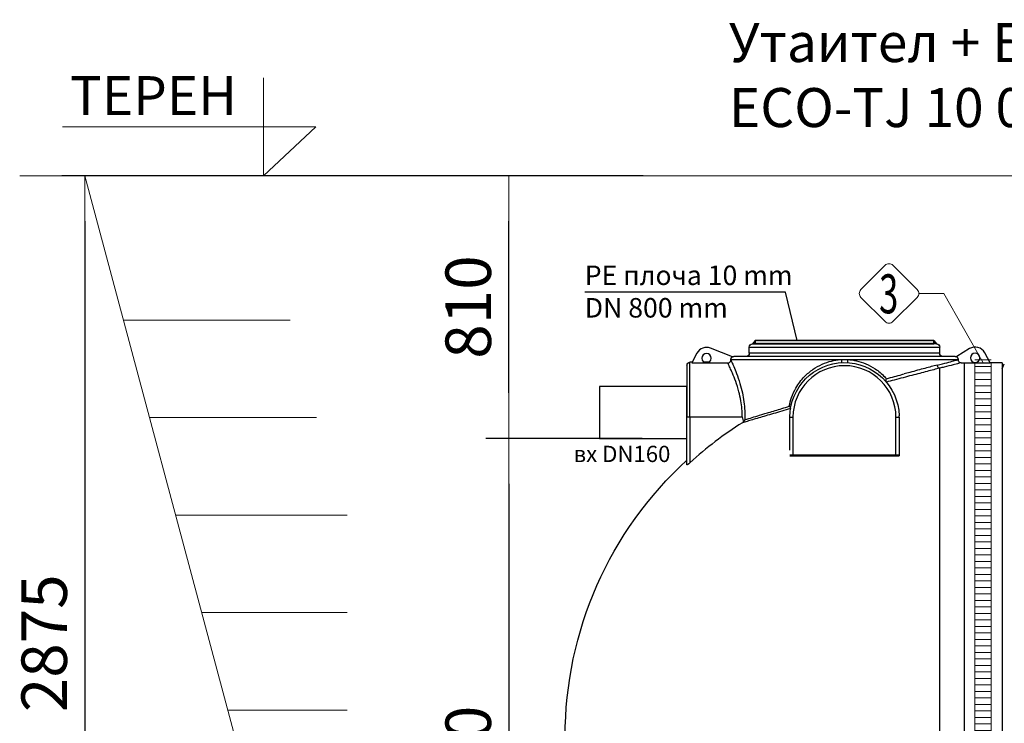
# Model space of a CAD drawing. Units: millimetres. Extents: x 2340 to 17134, y 2860 to 14550.
# Drawn here: x 2340 to 5369, y 10700 to 12865 of the extents above; entities that cross this region are included whole.
import ezdxf
from ezdxf.enums import TextEntityAlignment as Align

# ---------------------------------------------------------------- set-up
doc = ezdxf.new("R2010")
doc.units = ezdxf.units.MM
for name, color, linetype, lineweight in [('DIMENSIONS', 240, 'Continuous', 5), ('ECO-BELT', 42, 'Continuous', 5), ('GROUND', 53, 'Continuous', 5), ('TEXT', 2, 'Continuous', 5)]:
    doc.layers.add(name, color=color, linetype=linetype, lineweight=lineweight)
doc.styles.add('PDF Arial', font='arial.ttf')
doc.styles.add('PipeLifeTextStyle', font='romans.shx')
doc.styles.add('SEACAD_Arial', font='arial.ttf')
doc.dimstyles.new('ECO', dxfattribs={"dimtxt": 140, "dimasz": 140, "dimexe": 70, "dimexo": 0, "dimgap": 35, "dimtad": 1, "dimdec": 0, "dimrnd": 10, "dimtxsty": 'SEACAD_Arial', "dimblk1": '_SE_FILLED', "dimblk2": '_SE_FILLED', "dimsah": 1, "dimcen": 70, "dimclrt": 2, "dimadec": 0, "dimazin": 0, "dimtfac": 0.5, "dimtdec": 0, "dimtmove": 0, "dimatfit": 3, "dimfxl": 1, "dimarcsym": 0})

# ---------------------------------------------------------------- blocks, each defined once
blk = doc.blocks.new('$ECO-TJ10000_SIDE')
at = {"color": 0}
for p, q in [((-592.9, 2332.6), (-609.1, 2302.3)), ((-483.9, 2321.5), (-550.9, 2348)), ((-432, 2351.2), (153.6, 2351.2)), ((-432, 2332), (-432, 2351.2)), ((144, 2360.8), (-422.4, 2360.8)), ((153.6, 2332), (153.6, 2351.2)), ((245.1, 2346.4), (206, 2322.5)), ((308.6, 2302.8), (292.2, 2333.5)), ((-614.5, 2136.6), (-614.5, 2304.6)), ((-607.8, 2304.6), (-614.5, 2304.6)), ((-609.1, 2302.3), (-609.1, 2302.2)), ((-609.1, 2302.2), (-498.1, 2302.2)), ((-555.4, 2304.6), (-571.1, 2304.6)), ((-488.6, 2312.8), (-148.9, 2312.8)), ((-483.9, 2321.2), (-483.9, 2321.5)), ((201.6, 2322.4), (-480, 2322.4)), ((153.6, 2332), (-432, 2332)), ((-129.5, 2312.8), (210.2, 2312.8)), ((206, 2322.5), (206, 2320.8)), ((219.6, 2303.1), (230.4, 2302.8)), ((230.4, 2302.8), (308.6, 2302.8)), ((230.4, 121.5), (230.4, 2302.8)), ((345.6, 2303.1), (308.5, 2303.1)), ((345.6, 2303.1), (345.6, 3.7)), ((-624.1, 2295), (-624.1, 2136.6)), ((153.6, 118.7), (153.6, 2286.2)), ((345.6, 2283.9), (352.4, 2299.4)), ((-624.1, 2136.6), (-614.5, 2136.6)), ((-624.1, 1988.5), (-624.1, 2136.6)), ((-614.5, 2136.6), (-453.7, 2136.6)), ((-614.5, 2136.6), (-614.5, 1995.6)), ((-307.2, 2135.5), (-297.6, 2135.5)), ((-307.2, 2034.3), (-307.2, 2135.5)), ((-297.6, 2135.5), (-297.6, 2018.7)), ((19.2, 2135.5), (28.8, 2135.5)), ((19.2, 2018.7), (19.2, 2135.5)), ((28.8, 2135.5), (28.8, 2016.3)), ((28.8, 2018.7), (-307.2, 2018.7)), ((-307.2, 2016.3), (28.8, 2016.3))]:
    blk.add_line(p, q, dxfattribs=at)
at = {"color": 0, "extrusion": (2.24402e-16, 2.40837e-33, -1)}
for centre in [(563.3, 2316.7), (-262.6, 2317.7)]:
    blk.add_circle(centre, 14.4, dxfattribs=at)
at = {"color": 0}
for centre, radius, start, end in [((-563.3, 2316.7), 33.6, 68.4761, 151.8838), ((262.6, 2317.7), 33.6, 28.1162, 121.3818), ((-139.2, 2135.5), 158.4, 0, 180), ((153.6, 1153.1), 1140, 122.1508, 132.354)]:
    blk.add_arc(centre, radius, start, end, dxfattribs=at)
at = {"color": 0, "extrusion": (2.24402e-16, 0, -1)}
for centre, radius, start, end in [((422.4, 2351.2), 9.6, 0, 90), ((-144, 2351.2), 9.6, 90, 180), ((614.5, 2295), 9.6, 0, 90), ((441.6, 2332), 9.6, 180, 270), ((139.2, 2135.5), 168, 0, 178.6075), ((-163.2, 2332), 9.6, 270, 0), ((-201.6, 2312.8), 9.6, 90, 117.0072), ((-153.6, 1153.1), 1152, 312.4576, 47.5424)]:
    blk.add_arc(centre, radius, start, end, dxfattribs=at)
at = {"color": 0, "extrusion": (2.24402e-16, 1.2326e-32, -1)}
blk.add_arc((480, 2312.8), 9.6, 65.4295, 90, dxfattribs=at)
at = {"color": 0, "extrusion": (2.24402e-16, 2.40837e-33, -1)}
for centre, start_param, end_param in [((-139.2, 2852.3), 1.49697, 1.497104), ((-139.2, 2853.2), -1.496972, -1.496953)]:
    blk.add_ellipse(centre, major_axis=(0, -7326.4), ratio=0.047827, start_param=start_param, end_param=end_param, dxfattribs=at)
at = {"color": 0, "extrusion": (1.71766e-28, -1.24878e-17, -1)}
blk.add_ellipse((-149.1, 2312.8), major_axis=(0.54, -9.59), ratio=0.027508, start_param=-1.569258, end_param=0, dxfattribs=at)
at = {"color": 0}
blk.add_ellipse((-129.3, 2312.8), major_axis=(-0.54, -9.59), ratio=0.027508, start_param=-1.569258, end_param=0, dxfattribs=at)
for points, knots in [([(-498.1, 2302.2), (-496.9, 2302.2), (-495.6, 2302.4), (-493.4, 2303.4), (-492.3, 2304.1), (-490.6, 2305.8), (-489.9, 2306.9), (-488.9, 2309.3), (-488.6, 2310.6), (-488.6, 2311.9)], [-15.769904, -15.769904, -15.769904, -15.769904, -11.88056, -11.88056, -8.025424, -8.025424, -4.063111, -4.063111, 0, 0, 0, 0]), ([(-453.7, 2136.6), (-453.7, 2144.7), (-454, 2152.8), (-454.7, 2160.7), (-455.4, 2169.4), (-456.5, 2177.9), (-458, 2186.2), (-459.6, 2195.8), (-461.6, 2205), (-463.9, 2213.7), (-466.9, 2225.2), (-470.4, 2235.9), (-473.8, 2245.7), (-477.2, 2255), (-480.6, 2263.4), (-483.7, 2270.8), (-486.4, 2277.1), (-488.9, 2282.6), (-491, 2287.3), (-493, 2291.5), (-494.6, 2294.9), (-495.9, 2297.7), (-496.8, 2299.5), (-497.6, 2301), (-498.1, 2302.2)], [-616.272943, -616.272943, -616.272943, -616.272943, -589.650448, -589.650448, -589.650448, -560.593514, -560.593514, -560.593514, -527.273641, -527.273641, -527.273641, -483.501136, -483.501136, -483.501136, -441.799355, -441.799355, -441.799355, -406.261653, -406.261653, -406.261653, -374.612331, -374.612331, -374.612331, -352.709838, -352.709838, -352.709838, -352.709838]), ([(-488.6, 2312.8), (-488.7, 2313.1), (-488.6, 2313.4), (-488.6, 2314.1), (-488.5, 2314.4), (-488.4, 2315), (-488.3, 2315.3), (-488.1, 2315.9), (-488, 2316.2), (-487.8, 2316.8), (-487.7, 2317.1), (-487.4, 2317.6), (-487.2, 2317.9), (-486.9, 2318.4), (-486.7, 2318.7), (-486.3, 2319.2), (-486.1, 2319.4), (-485.6, 2319.8), (-485.4, 2320), (-484.9, 2320.4), (-484.7, 2320.6), (-484.2, 2320.9), (-484, 2321.1), (-483.9, 2321.2)], [0, 0, 0, 0, 0.926012, 0.926012, 1.852024, 1.852024, 2.778036, 2.778036, 3.704047, 3.704047, 4.62914, 4.62914, 5.554232, 5.554232, 6.479324, 6.479324, 7.404416, 7.404416, 8.330395, 8.330395, 9.256374, 9.256374, 9.871955, 9.871955, 9.871955, 9.871955]), ([(-488.6, 2311.9), (-487.9, 2310.3), (-486.9, 2307.9), (-485.5, 2304.7), (-483.9, 2301.2), (-482, 2296.7), (-479.7, 2291.4), (-477.2, 2285.3), (-474.3, 2278.1), (-471.2, 2269.9), (-467.8, 2260.6), (-464.2, 2250.1), (-460.7, 2238.6), (-458.1, 2229.6), (-455.6, 2220.1), (-453.4, 2210), (-451.5, 2201.2), (-449.8, 2192.1), (-448.5, 2182.6), (-447.3, 2173.7), (-446.4, 2164.6), (-445.8, 2155.4), (-445.4, 2147), (-445.2, 2138.6), (-445.4, 2130.1), (-445.4, 2129.3), (-445.4, 2128.5), (-445.4, 2127.6)], [351.231797, 351.231797, 351.231797, 351.231797, 381.931816, 381.931816, 381.931816, 416.591917, 416.591917, 416.591917, 456.349439, 456.349439, 456.349439, 501.692503, 501.692503, 501.692503, 536.849282, 536.849282, 536.849282, 567.664752, 567.664752, 567.664752, 596.667394, 596.667394, 596.667394, 623.055122, 623.055122, 623.055122, 625.670037, 625.670037, 625.670037, 625.670037]), ([(-309, 2168.9), (-307.3, 2178.2), (-304.8, 2187.3), (-301.7, 2196.2), (-298.1, 2206.2), (-293.7, 2215.9), (-288.5, 2225.1), (-281.2, 2238), (-272.3, 2249.8), (-262.1, 2260.4), (-254, 2268.8), (-245.1, 2276.4), (-235.5, 2283), (-226.9, 2288.9), (-217.8, 2294.1), (-208.2, 2298.3), (-198.9, 2302.5), (-189.2, 2305.8), (-179.3, 2308.3), (-170.3, 2310.5), (-161.2, 2311.9), (-151.9, 2312.6), (-150.9, 2312.7), (-149.9, 2312.8), (-148.9, 2312.8)], [58.919944, 58.919944, 58.919944, 58.919944, 88.739884, 88.739884, 88.739884, 122.766715, 122.766715, 122.766715, 170.749739, 170.749739, 170.749739, 208.95165, 208.95165, 208.95165, 243.047413, 243.047413, 243.047413, 276.105918, 276.105918, 276.105918, 305.881267, 305.881267, 305.881267, 309.164422, 309.164422, 309.164422, 309.164422]), ([(-148.9, 2312.8), (-145.6, 2312.9), (-142.3, 2313), (-135.9, 2313), (-132.7, 2312.9), (-129.5, 2312.8)], [0, 0, 0, 0, 10.535868, 10.535868, 20.676291, 20.676291, 20.676291, 20.676291]), ([(-129.5, 2312.8), (-120.3, 2312.3), (-111, 2311), (-102, 2309), (-92.2, 2306.7), (-82.6, 2303.6), (-73.3, 2299.7), (-63.4, 2295.5), (-53.9, 2290.4), (-45, 2284.4), (-34.2, 2277.2), (-24.4, 2268.9), (-15.5, 2259.6), (-13.7, 2257.7), (-11.9, 2255.8), (-10.2, 2253.8)], [329.84077, 329.84077, 329.84077, 329.84077, 359.686925, 359.686925, 359.686925, 392.212462, 392.212462, 392.212462, 427.314235, 427.314235, 427.314235, 469.463449, 469.463449, 469.463449, 477.995107, 477.995107, 477.995107, 477.995107]), ([(145.9, 2295.7), (157.2, 2298.3), (167.2, 2300.9), (175.7, 2303.1), (183.8, 2305.2), (190.6, 2307.1), (196, 2308.6), (201.1, 2310.1), (205, 2311.2), (207.6, 2311.9), (208.7, 2312.3), (209.6, 2312.5), (210.2, 2312.7)], [-825.012908, -825.012908, -825.012908, -825.012908, -762.124984, -762.124984, -762.124984, -702.493217, -702.493217, -702.493217, -645.663862, -645.663862, -645.663862, -619.188482, -619.188482, -619.188482, -619.188482]), ([(219.6, 2303.1), (218.2, 2302.7), (215.5, 2302), (211.4, 2300.8), (207.2, 2299.7), (201.6, 2298.1), (194.6, 2296.3), (187.1, 2294.3), (178, 2292), (167.5, 2289.5), (163.1, 2288.5), (158.4, 2287.4), (153.5, 2286.2)], [619.157233, 619.157233, 619.157233, 619.157233, 676.205642, 676.205642, 676.205642, 735.057289, 735.057289, 735.057289, 798.329325, 798.329325, 798.329325, 824.940448, 824.940448, 824.940448, 824.940448]), ([(206, 2320.8), (206, 2320.8), (206, 2320.8), (206.3, 2320.6), (206.5, 2320.4), (207, 2320), (207.2, 2319.8), (207.7, 2319.4), (207.9, 2319.2), (208.3, 2318.7), (208.5, 2318.4), (208.8, 2317.9), (209, 2317.6), (209.3, 2317.1), (209.4, 2316.8), (209.6, 2316.2), (209.7, 2315.9), (209.9, 2315.3), (210, 2315), (210.1, 2314.4), (210.2, 2314.1), (210.2, 2313.4), (210.2, 2313.1), (210.2, 2312.8)], [-9.300804, -9.300804, -9.300804, -9.300804, -9.256363, -9.256363, -8.33038, -8.33038, -7.404397, -7.404397, -6.479306, -6.479306, -5.554216, -5.554216, -4.629125, -4.629125, -3.704035, -3.704035, -2.778026, -2.778026, -1.852017, -1.852017, -0.926009, -0.926009, 0, 0, 0, 0]), ([(210.2, 2312.7), (210.2, 2311.5), (210.5, 2310.3), (211.4, 2308), (212.1, 2306.9), (213.8, 2305.1), (214.8, 2304.4), (217.1, 2303.4), (218.3, 2303.1), (219.6, 2303.1)], [-15.504546, -15.504546, -15.504546, -15.504546, -11.696291, -11.696291, -7.808387, -7.808387, -3.913752, -3.913752, 0, 0, 0, 0]), ([(153.6, 2286.2), (141.9, 2283.2), (129, 2279.9), (114.8, 2276.2), (100.2, 2272.4), (84.5, 2268.3), (67.7, 2264), (50.6, 2259.5), (32.4, 2254.7), (13.6, 2249.7), (5.7, 2247.6), (-2.3, 2245.5), (-10.4, 2243.4)], [2297.105287, 2297.105287, 2297.105287, 2297.105287, 2360.896611, 2360.896611, 2360.896611, 2426.724863, 2426.724863, 2426.724863, 2494.087061, 2494.087061, 2494.087061, 2522.218517, 2522.218517, 2522.218517, 2522.218517]), ([(145.9, 2295.7), (134.5, 2292.7), (121.8, 2289.3), (108, 2285.6), (93.6, 2281.8), (78.1, 2277.7), (61.5, 2273.2), (55.8, 2271.7), (50, 2270.1), (44.1, 2268.5)], [2296.886218, 2296.886218, 2296.886218, 2296.886218, 2360.479711, 2360.479711, 2360.479711, 2426.706142, 2426.706142, 2426.706142, 2449.470275, 2449.470275, 2449.470275, 2449.470275]), ([(145.9, 2295.7), (145.9, 2295.7), (145.9, 2295.7), (145.9, 2295.6), (145.9, 2295.6), (145.9, 2295.5), (145.9, 2295.5), (145.9, 2295.4), (145.9, 2295.3), (146, 2295.1), (146, 2295), (146, 2294.6), (146.1, 2294.3), (146.3, 2293.6), (146.4, 2293.1), (147, 2291.6), (147.5, 2290.6), (148.8, 2288.8), (149.6, 2288), (151.5, 2286.8), (152.5, 2286.4), (153.5, 2286.2)], [-14.372321, -14.372321, -14.372321, -14.372321, -14.367599, -14.367599, -14.263925, -14.263925, -14.160645, -14.160645, -13.954084, -13.954084, -13.54095, -13.54095, -12.714596, -12.714596, -11.061184, -11.061184, -7.748704, -7.748704, -3.871947, -3.871947, 0.004722, 0.004722, 0.004722, 0.004722]), ([(153.5, 2286.2), (153.5, 2286.2), (153.5, 2286.2), (153.6, 2286.2), (153.6, 2286.2), (153.6, 2286.2), (153.6, 2286.2), (153.6, 2286.2), (153.6, 2286.2), (153.6, 2286.2)], [174.268907, 174.268907, 174.268907, 174.268907, 174.428276, 174.428276, 174.854686, 174.854686, 175.392207, 175.392207, 176.054339, 176.054339, 176.054339, 176.054339]), ([(-10.5, 2243.5), (-10.8, 2243.9), (-11, 2244.4), (-11.3, 2246), (-11.3, 2247), (-11.2, 2248.9), (-11.1, 2249.8), (-10.7, 2251.8), (-10.5, 2252.8), (-10.2, 2253.8), (-10.2, 2253.8), (-10.2, 2253.8)], [0, 0, 0, 0, 3.554183, 3.554183, 7.642932, 7.642932, 10.825, 10.825, 14.084836, 14.084836, 14.089989, 14.089989, 14.089989, 14.089989]), ([(-10.2, 2253.8), (-10.1, 2253.8), (-9.9, 2253.9), (-9.7, 2253.9), (6.5, 2258.4), (22.3, 2262.6), (37.4, 2266.7), (39.7, 2267.3), (41.9, 2267.9), (44.1, 2268.5)], [-2516.417337, -2516.417337, -2516.417337, -2516.417337, -2515.792966, -2515.792966, -2515.792966, -2458.091982, -2458.091982, -2458.091982, -2449.470275, -2449.470275, -2449.470275, -2449.470275]), ([(-305.1, 2161.8), (-323.6, 2156.5), (-341.3, 2151.3), (-357.9, 2146.5), (-374, 2141.8), (-389.1, 2137.3), (-402.9, 2133.3), (-416.1, 2129.4), (-428, 2125.8), (-438.6, 2122.6), (-443.8, 2121.1), (-448.6, 2119.6), (-453.1, 2118.3)], [2286.351744, 2286.351744, 2286.351744, 2286.351744, 2354.578968, 2354.578968, 2354.578968, 2421.056433, 2421.056433, 2421.056433, 2484.426797, 2484.426797, 2484.426797, 2515.101911, 2515.101911, 2515.101911, 2515.101911]), ([(-445.4, 2127.6), (-441.8, 2128.7), (-437.9, 2129.9), (-433.9, 2131.2), (-427.2, 2133.2), (-419.9, 2135.5), (-412.1, 2137.8), (-404.4, 2140.2), (-396.1, 2142.7), (-387.4, 2145.4), (-382.6, 2146.8), (-377.7, 2148.3), (-372.7, 2149.8), (-359.8, 2153.7), (-346, 2157.9), (-331.5, 2162.2), (-324.2, 2164.4), (-316.7, 2166.6), (-309, 2168.9)], [-2505.546607, -2505.546607, -2505.546607, -2505.546607, -2481.290398, -2481.290398, -2481.290398, -2440.840229, -2440.840229, -2440.840229, -2400.390061, -2400.390061, -2400.390061, -2378.248342, -2378.248342, -2378.248342, -2321.129979, -2321.129979, -2321.129979, -2292.087348, -2292.087348, -2292.087348, -2292.087348]), ([(-309, 2168.9), (-309, 2168.9), (-309, 2168.9), (-308.1, 2167.9), (-307.4, 2167), (-306.2, 2165.2), (-305.7, 2164.4), (-305.2, 2163), (-305, 2162.4), (-305.1, 2162)], [-0.005222, -0.005222, -0.005222, -0.005222, 0, 0, 4.196101, 4.196101, 8.253656, 8.253656, 12.131583, 12.131583, 12.131583, 12.131583]), ([(-453.7, 2136.6), (-453.7, 2136.6), (-453.7, 2136.6), (-452.4, 2131.3), (-451.3, 2126), (-450.4, 2120.6)], [-0.018951, -0.018951, -0.018951, -0.018951, 0, 0, 16.983329, 16.983329, 16.983329, 16.983329]), ([(-450.4, 2120.6), (-450.4, 2120.6), (-450.4, 2120.6), (-451.2, 2119.7), (-452.1, 2118.9), (-453.1, 2118.3)], [7.092761, 7.092761, 7.092761, 7.092761, 7.130442, 7.130442, 10.808938, 10.808938, 10.808938, 10.808938]), ([(-450.4, 2120.6), (-449.6, 2121.3), (-448.9, 2122.1), (-447.1, 2124.4), (-446.1, 2126), (-445.4, 2127.6), (-445.4, 2127.6), (-445.4, 2127.6)], [2.332394, 2.332394, 2.332394, 2.332394, 5.476224, 5.476224, 11.200559, 11.200559, 11.206565, 11.206565, 11.206565, 11.206565]), ([(-614.5, 1995.6), (-614.5, 1995.5), (-614.6, 1995.4), (-615.2, 1994.9), (-615.8, 1994.4), (-616.9, 1993.3), (-617.5, 1992.8), (-618.7, 1991.9), (-619.2, 1991.4), (-620.3, 1990.6), (-620.8, 1990.2), (-621.2, 1989.9), (-621.6, 1989.6), (-622, 1989.3), (-622.7, 1988.9), (-623, 1988.7), (-623.5, 1988.4), (-623.7, 1988.4), (-624, 1988.4), (-624.1, 1988.4), (-624.1, 1988.5)], [-9.427869, -9.427869, -9.427869, -9.427869, -9.126335, -9.126335, -6.844751, -6.844751, -4.563167, -4.563167, -2.281584, -2.281584, 0, 0, 0, 1.977263, 1.977263, 3.954526, 3.954526, 5.93179, 5.93179, 7.909053, 7.909053, 7.909053, 7.909053])]:
    blk.add_open_spline(points, degree=3, knots=knots, dxfattribs=at)
blk.add_open_spline([(28.8, 2135.5), (28.8, 2136.9), (28.8, 2138.2), (28.8, 2139.6)], degree=3, dxfattribs=at)
blk = doc.blocks.new('_SE_FILLED')
at = {"color": 0}
blk.add_line((0, 0), (-1, 0), dxfattribs=at)
blk.add_solid([(0, 0), (-1, -0.1665), (-1, 0.1665), (0, 0)], dxfattribs=at)
blk = doc.blocks.new('*D62')
at = {"layer": 'DIMENSIONS', "color": 0, "lineweight": -2, "transparency": 16777216}
for p, q in [((4254.9, 11576.9), (3774.7, 11576.9)), ((3844.7, 11436.9), (3844.7, 9648.1)), ((4259, 9508.1), (3774.7, 9508.1))]:
    blk.add_line(p, q, dxfattribs=at)
at = {"layer": 'DIMENSIONS', "color": 0, "lineweight": -2, "transparency": 16777216, "xscale": 140, "yscale": 140, "zscale": 140}
for p, rotation in [((3844.7, 11576.9), 90), ((3844.7, 9508.1), 270)]:
    blk.add_blockref('_SE_FILLED', p, dxfattribs=dict(at, rotation=rotation))
at = {"layer": 'DIMENSIONS', "color": 2, "transparency": 16777216, "insert": (3738.2, 10542.5), "char_height": 140, "attachment_point": 5, "rotation": 90, "style": 'SEACAD_Arial'}
blk.add_mtext('2070', dxfattribs=at)
blk = doc.blocks.new('*D44')
at = {"layer": 'DIMENSIONS', "color": 0, "lineweight": -2, "transparency": 16777216}
for p, q in [((4258.2, 12384.8), (3774.7, 12384.8)), ((3844.7, 11716.9), (3844.7, 12244.8)), ((4254.9, 11576.9), (3774.7, 11576.9))]:
    blk.add_line(p, q, dxfattribs=at)
at = {"layer": 'DIMENSIONS', "color": 0, "lineweight": -2, "transparency": 16777216, "xscale": 140, "yscale": 140, "zscale": 140}
for p, rotation in [((3844.7, 12384.8), 90), ((3844.7, 11576.9), 270)]:
    blk.add_blockref('_SE_FILLED', p, dxfattribs=dict(at, rotation=rotation))
at = {"layer": 'DIMENSIONS', "color": 2, "transparency": 16777216, "insert": (3738.2, 11980.9), "char_height": 140, "attachment_point": 5, "rotation": 90, "style": 'SEACAD_Arial'}
blk.add_mtext('810', dxfattribs=at)
blk = doc.blocks.new('*D45')
at = {"layer": 'DIMENSIONS', "color": 0, "lineweight": -2, "transparency": 16777216}
for p, q in [((4258.2, 12384.8), (2470.4, 12384.8)), ((2540.4, 12244.8), (2540.4, 9648.1)), ((4258.2, 9508.1), (2470.4, 9508.1))]:
    blk.add_line(p, q, dxfattribs=at)
at = {"layer": 'DIMENSIONS', "color": 0, "lineweight": -2, "transparency": 16777216, "xscale": 140, "yscale": 140, "zscale": 140}
for p, rotation in [((2540.4, 12384.8), 90), ((2540.4, 9508.1), 270)]:
    blk.add_blockref('_SE_FILLED', p, dxfattribs=dict(at, rotation=rotation))
at = {"layer": 'DIMENSIONS', "color": 2, "transparency": 16777216, "insert": (2433.9, 10946.5), "char_height": 140, "attachment_point": 5, "rotation": 90, "style": 'SEACAD_Arial'}
blk.add_mtext('2875', dxfattribs=at)
blk = doc.blocks.new('*U27')
for p, q in [((25, 2177.1), (-25, 2177.1)), ((25, 2157.1), (-25, 2157.1)), ((25, 2137.1), (-25, 2137.1)), ((25, 2117.1), (-25, 2117.1)), ((25, 2097.1), (-25, 2097.1)), ((25, 2077.1), (-25, 2077.1)), ((25, 2057.1), (-25, 2057.1)), ((25, 2037.1), (-25, 2037.1)), ((25, 2017.1), (-25, 2017.1)), ((25, 1997.1), (-25, 1997.1)), ((25, 1977.1), (-25, 1977.1)), ((25, 1957.1), (-25, 1957.1)), ((25, 1937.1), (-25, 1937.1)), ((25, 1917.1), (-25, 1917.1)), ((25, 1897.1), (-25, 1897.1)), ((25, 1877.1), (-25, 1877.1)), ((25, 1857.1), (-25, 1857.1)), ((25, 1837.1), (-25, 1837.1)), ((25, 1817.1), (-25, 1817.1)), ((25, 1797.1), (-25, 1797.1)), ((25, 1777.1), (-25, 1777.1)), ((25, 1757.1), (-25, 1757.1)), ((25, 1737.1), (-25, 1737.1)), ((25, 1717.1), (-25, 1717.1)), ((25, 1697.1), (-25, 1697.1)), ((25, 1677.1), (-25, 1677.1)), ((25, 1657.1), (-25, 1657.1)), ((25, 1637.1), (-25, 1637.1)), ((25, 1617.1), (-25, 1617.1)), ((25, 1597.1), (-25, 1597.1)), ((25, 1577.1), (-25, 1577.1)), ((25, 1557.1), (-25, 1557.1)), ((25, 1537.1), (-25, 1537.1)), ((25, 1517.1), (-25, 1517.1)), ((25, 1497.1), (-25, 1497.1)), ((25, 1477.1), (-25, 1477.1)), ((25, 1457.1), (-25, 1457.1)), ((25, 1437.1), (-25, 1437.1)), ((25, 1417.1), (-25, 1417.1)), ((25, 1397.1), (-25, 1397.1)), ((25, 1377.1), (-25, 1377.1)), ((25, 1357.1), (-25, 1357.1)), ((25, 1337.1), (-25, 1337.1)), ((25, 1317.1), (-25, 1317.1)), ((25, 1297.1), (-25, 1297.1)), ((25, 1277.1), (-25, 1277.1)), ((25, 1257.1), (-25, 1257.1)), ((25, 1237.1), (-25, 1237.1)), ((25, 1217.1), (-25, 1217.1)), ((25, 1197.1), (-25, 1197.1)), ((25, 1177.1), (-25, 1177.1)), ((25, 1157.1), (-25, 1157.1)), ((25, 1137.1), (-25, 1137.1)), ((25, 1117.1), (-25, 1117.1)), ((25, 1097.1), (-25, 1097.1)), ((25, 1077.1), (-25, 1077.1)), ((25, 1057.1), (-25, 1057.1)), ((25, 1037.1), (-25, 1037.1)), ((25, 1017.1), (-25, 1017.1)), ((25, 997.1), (-25, 997.1)), ((25, 977.1), (-25, 977.1)), ((25, 957.1), (-25, 957.1)), ((25, 937.1), (-25, 937.1)), ((25, 917.1), (-25, 917.1)), ((25, 897.1), (-25, 897.1)), ((25, 877.1), (-25, 877.1)), ((25, 857.1), (-25, 857.1)), ((25, 837.1), (-25, 837.1)), ((25, 817.1), (-25, 817.1)), ((25, 797.1), (-25, 797.1)), ((25, 777.1), (-25, 777.1)), ((25, 757.1), (-25, 757.1)), ((25, 737.1), (-25, 737.1)), ((25, 717.1), (-25, 717.1)), ((25, 697.1), (-25, 697.1)), ((25, 677.1), (-25, 677.1)), ((25, 657.1), (-25, 657.1)), ((25, 637.1), (-25, 637.1)), ((25, 617.1), (-25, 617.1)), ((25, 597.1), (-25, 597.1)), ((25, 577.1), (-25, 577.1)), ((25, 557.1), (-25, 557.1)), ((25, 537.1), (-25, 537.1)), ((25, 517.1), (-25, 517.1)), ((25, 497.1), (-25, 497.1)), ((25, 477.1), (-25, 477.1)), ((25, 457.1), (-25, 457.1)), ((25, 437.1), (-25, 437.1)), ((25, 417.1), (-25, 417.1)), ((25, 397.1), (-25, 397.1)), ((25, 377.1), (-25, 377.1)), ((25, 357.1), (-25, 357.1)), ((25, 337.1), (-25, 337.1)), ((25, 317.1), (-25, 317.1)), ((25, 297.1), (-25, 297.1)), ((25, 277.1), (-25, 277.1)), ((25, 257.1), (-25, 257.1)), ((25, 237.1), (-25, 237.1)), ((25, 217.1), (-25, 217.1)), ((25, 197.1), (-25, 197.1)), ((25, 177.1), (-25, 177.1)), ((25, 157.1), (-25, 157.1)), ((25, 137.1), (-25, 137.1)), ((25, 117.1), (-25, 117.1)), ((25, 97.1), (-25, 97.1)), ((25, 77.1), (-25, 77.1)), ((25, 70), (-25, 70)), ((25, 57.1), (-25, 57.1)), ((25, 37.1), (-25, 37.1)), ((25, 17.1), (-25, 17.1)), ((25, 10), (-25, 10)), ((25, -2.9), (-25, -2.9))]:
    blk.add_line(p, q)
blk.add_lwpolyline([(-25, 0), (-25, 2168.1), (25, 2168.1), (25, 0)], close=True)

msp = doc.modelspace()

# ---------------------------------------------------------------- hatches: boundary and pattern name
h = msp.add_hatch(color=256)
h.dxf.hatch_style = 1
h.paths.add_polyline_path([(4602.5, 11877.5), (4594.3, 11867.5), (4602.5, 11867.5)])
at = {"transparency": 33554559}
h = msp.add_hatch(color=256, dxfattribs=at)
h.dxf.hatch_style = 1
h.paths.add_polyline_path([(5152.5, 11877.5), (4602.5, 11877.5), (4602.5, 11867.5), (5152.5, 11867.5)])
h = msp.add_hatch(color=256)
h.dxf.hatch_style = 1
h.paths.add_polyline_path([(5152.5, 11877.5), (5160.7, 11867.5), (5152.5, 11867.5)])

# ---------------------------------------------------------------- linework, layer by layer
msp.add_lwpolyline([(4732, 11877.5), (4696.1, 12027), (4078.6, 12027)])
for points in [[(4602.5, 11877.5), (4594.3, 11867.5), (4602.5, 11867.5)], [(4602.5, 11867.5), (5152.5, 11867.5), (5152.5, 11877.5), (4602.5, 11877.5)], [(5152.5, 11877.5), (5160.7, 11867.5), (5152.5, 11867.5)], [(4123.8, 11576.9), (4392.6, 11576.9), (4392.6, 11736.9), (4123.8, 11736.9)]]:
    msp.add_lwpolyline(points, close=True)
at = {"layer": 'GROUND'}
for p, q in [((4532.5, 12384.8), (2340.4, 12384.8)), ((3418.3, 9108.5), (2540.4, 12384.8)), ((4532.5, 12384.8), (6097, 12384.8)), ((2659.3, 11941), (3172.8, 11941)), ((2739.7, 11641), (3253.2, 11641)), ((2820.1, 11341), (3347.5, 11341)), ((2900.5, 11041), (3347.5, 11041)), ((2980.9, 10741), (3347.5, 10741))]:
    msp.add_line(p, q, dxfattribs=at)
at = {"layer": 'TEXT'}
for points in [[(2472, 12535.6), (3251.2, 12535.6), (3090, 12384.8), (3090, 12686.4)], [(5106.2, 12022.7), (5182.8, 12022.7), (5303.8, 11809.5)]]:
    msp.add_lwpolyline(points, dxfattribs=at)
msp.add_lwpolyline([(5101.2, 12034.6), (5026.5, 12109.4, 0.414214), (5002.6, 12109.4), (4927.9, 12034.6, 0.414214), (4927.9, 12010.7), (5002.6, 11936, 0.414214), (5026.5, 11936), (5101.2, 12010.7, 0.414214)], format="xyb", close=True, dxfattribs=at)

# ---------------------------------------------------------------- block references
msp.add_blockref('$ECO-TJ10000_SIDE', (5016.7, 9506.6))
at = {"layer": 'ECO-BELT', "xscale": -1}
msp.add_blockref('*U27', (5303.8, 9641.4), dxfattribs=at)

# ---------------------------------------------------------------- texts
at = {"layer": 'TEXT', "style": 'PDF Arial'}
msp.add_text('ТЕРЕН', height=120, dxfattribs=at).set_placement((2494.9, 12571.3))
at = {"layer": 'TEXT', "style": 'PipeLifeTextStyle', "width": 0.65}
msp.add_text('3', height=120, dxfattribs=at).set_placement((5013.4, 12021.5), align=Align.MIDDLE_CENTER)
at = {"layer": 'TEXT', "attachment_point": 1, "style": 'PDF Arial'}
for s, insert, char_height, width in [('Утаител + Буфер\\PECO-TJ 10 000', (4522.2, 12854.6), 120, 1341.746), ('вх DN160', (4044.2, 11554.1), 50, 316.735)]:
    msp.add_mtext(s, dxfattribs=dict(at, insert=insert, char_height=char_height, width=width))
at = {"layer": 'TEXT', "insert": (4078.6, 12108.6), "char_height": 60, "attachment_point": 1, "style": 'PDF Arial'}
msp.add_mtext('PE {\\fArial|b0|i0|c204|p34;плоча 10 }mm \\PDN 800 mm', dxfattribs=at)

# ---------------------------------------------------------------- dimensions: what is measured, and where the dimension line sits
at = {"layer": 'DIMENSIONS'}
for base, p1, p2, picture, middle in [((2540.4, 9508.1), (4258.2, 12384.8), (4258.2, 9508.1), '*D45', (2433.9, 10946.5)), ((3844.7, 12384.8), (4254.9, 11576.9), (4258.2, 12384.8), '*D44', (3738.2, 11980.9)), ((3844.7, 9508.1), (4254.9, 11576.9), (4259, 9508.1), '*D62', (3738.2, 10542.5))]:
    dim = msp.add_linear_dim(base=base, p1=p1, p2=p2, angle=90, dimstyle='ECO', override={"dimrnd": 5}, dxfattribs=at)
    dim.commit()
    dim.dimension.update_dxf_attribs({"geometry": picture, "text_midpoint": middle})

doc.saveas('drawing.dxf')
